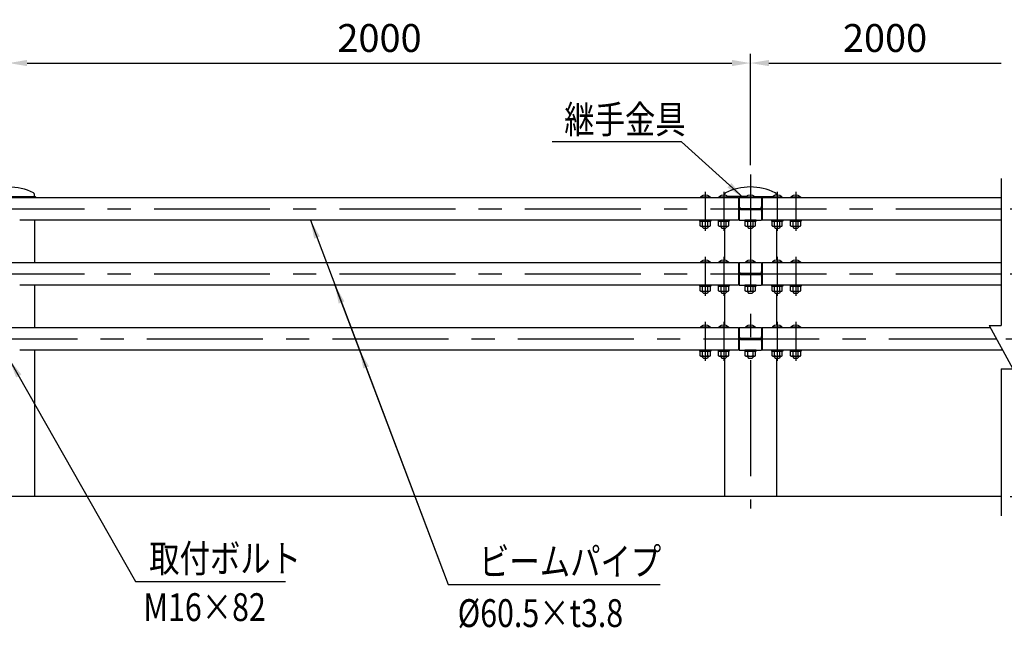
# Model space of a CAD drawing. Extents: x 178 to 9169, y 207 to 6610.
# Drawn here: x 2797 to 5451, y 4337 to 5976 of the extents above; entities that cross this region are included whole.
import ezdxf
from ezdxf.enums import TextEntityAlignment as Align

# ---------------------------------------------------------------- set-up
doc = ezdxf.new("R2010")
doc.units = 0
doc.header["$LTSCALE"] = 250
doc.header["$MEASUREMENT"] = 0
doc.header["$PDMODE"] = 33
doc.header["$PDSIZE"] = 5
doc.linetypes.add('CENTER', pattern=[2, 1.25, -0.25, 0.25, -0.25])
doc.layers.get('DEFPOINTS').update_dxf_attribs({"linetype": 'CONTINUOUS'})
for name, color, linetype in [('CENTER', 3, 'CENTER'), ('MOJI', 6, 'CONTINUOUS'), ('SJC', 1, 'CONTINUOUS'), ('SJC2', 7, 'CONTINUOUS'), ('SUNPOU', 4, 'CONTINUOUS')]:
    doc.layers.add(name, color=color, linetype=linetype)
doc.styles.add('EXT08', font='ROMANS', dxfattribs={"width": 0.8, "bigfont": 'EXTFONT'})
doc.styles.add('KANJI', font='ROMANS.SHX', dxfattribs={"bigfont": 'BIGFONT.SHX'})
doc.styles.get("Standard").update_dxf_attribs({"font": 'ISOCP'})
doc.dimstyles.new('S01-25AX', dxfattribs={"dimtxt": 62.5, "dimasz": 50, "dimexe": 25, "dimexo": 25, "dimgap": 0.1, "dimtad": 1, "dimdec": 1, "dimdsep": 46, "dimtxsty": 'KANJI', "dimcen": 0.1, "dimclrd": 256, "dimclre": 256, "dimclrt": 256, "dimaunit": 1, "dimadec": 0, "dimazin": 0, "dimtfac": 0.0032, "dimtdec": 1, "dimtmove": 2, "dimatfit": 3, "dimfxl": 1, "dimtolj": 1, "dimarcsym": 0})
doc.dimstyles.new('SJC', dxfattribs={"dimtxt": 0.18, "dimasz": 0.18, "dimexe": 0.18, "dimexo": 0.0625, "dimgap": 0.09, "dimtad": 0, "dimtih": 1, "dimtoh": 1, "dimdec": 4, "dimzin": 0, "dimdsep": 46, "dimtxsty": 'STANDARD', "dimcen": 0.09, "dimadec": 0, "dimazin": 0, "dimtfac": 1, "dimtdec": 4, "dimtofl": 0, "dimtmove": 0, "dimatfit": 3, "dimfxl": 1, "dimtolj": 1, "dimtzin": 0, "dimarcsym": 0})

# ---------------------------------------------------------------- blocks, each defined once
blk = doc.blocks.new('*D12')
at = {"layer": 'DEFPOINTS', "color": 0}
for p in [(4767.1, 5859.2), (2767.1, 5558.8), (4767.1, 5558.8)]:
    blk.add_point(p, dxfattribs=at)
at = {"layer": 'SUNPOU', "lineweight": -2}
for p, q in [((2767.1, 5583.8), (2767.1, 5884.2)), ((4767.1, 5583.8), (4767.1, 5884.2)), ((2817.1, 5859.2), (4717.1, 5859.2))]:
    blk.add_line(p, q, dxfattribs=at)
at = {"layer": 'SUNPOU'}
for points in [[(2817.1, 5867.6), (2817.1, 5850.9), (2767.1, 5859.2)], [(4717.1, 5867.6), (4717.1, 5850.9), (4767.1, 5859.2)]]:
    blk.add_solid(points, dxfattribs=at)
at = {"layer": 'SUNPOU', "insert": (3767.1, 5926.7), "char_height": 75, "attachment_point": 5, "style": 'EXT08'}
blk.add_mtext('\\A1;2000', dxfattribs=at)
blk = doc.blocks.new('*D22')
at = {"layer": 'DEFPOINTS', "color": 0}
for p in [(5442.7, 5859.2), (4767.1, 5558.8), (5442.7, 5548.5)]:
    blk.add_point(p, dxfattribs=at)
at = {"layer": 'SUNPOU', "lineweight": -2}
for p, q in [((4767.1, 5583.8), (4767.1, 5884.2)), ((4817.1, 5859.2), (5442.7, 5859.2))]:
    blk.add_line(p, q, dxfattribs=at)
at = {"layer": 'SUNPOU'}
blk.add_solid([(4817.1, 5867.6), (4817.1, 5850.9), (4767.1, 5859.2)], dxfattribs=at)
at = {"layer": 'SUNPOU', "insert": (5129.9, 5926.7), "char_height": 75, "attachment_point": 5, "style": 'EXT08'}
blk.add_mtext('\\A1;2000', dxfattribs=at)
blk = doc.blocks.new('_None')
blk = doc.blocks.new('*D25')
at = {"layer": 'DEFPOINTS', "color": 0}
for p in [(5442.7, 5466.5), (5614.9, 5466.5), (5442.7, 5291.5)]:
    blk.add_point(p, dxfattribs=at)
at = {"layer": 'SUNPOU', "lineweight": -2}
for p, q in [((5467.7, 5466.5), (5639.9, 5466.5)), ((5614.9, 5341.5), (5614.9, 5416.5)), ((5467.7, 5291.5), (5639.9, 5291.5))]:
    blk.add_line(p, q, dxfattribs=at)
at = {"layer": 'SUNPOU'}
for points in [[(5606.6, 5416.5), (5623.3, 5416.5), (5614.9, 5466.5)], [(5606.6, 5341.5), (5623.3, 5341.5), (5614.9, 5291.5)]]:
    blk.add_solid(points, dxfattribs=at)
at = {"layer": 'SUNPOU', "insert": (5539.9, 5379), "char_height": 75, "attachment_point": 5, "rotation": 90, "style": 'EXT08'}
blk.add_mtext('\\A1;175', dxfattribs=at)
blk = doc.blocks.new('*D26')
at = {"layer": 'DEFPOINTS', "color": 0}
for p in [(5442.7, 5291.5), (5782.5, 5291.5), (5442.7, 4691.5)]:
    blk.add_point(p, dxfattribs=at)
at = {"layer": 'SUNPOU', "lineweight": -2}
for p, q in [((5467.7, 5291.5), (5807.5, 5291.5)), ((5782.5, 4741.5), (5782.5, 5241.5)), ((5467.7, 4691.5), (5807.5, 4691.5))]:
    blk.add_line(p, q, dxfattribs=at)
at = {"layer": 'SUNPOU'}
for points in [[(5774.2, 5241.5), (5790.8, 5241.5), (5782.5, 5291.5)], [(5774.2, 4741.5), (5790.8, 4741.5), (5782.5, 4691.5)]]:
    blk.add_solid(points, dxfattribs=at)
at = {"layer": 'SUNPOU', "insert": (5715, 4991.5), "char_height": 75, "attachment_point": 5, "rotation": 90, "style": 'EXT08'}
blk.add_mtext('\\A1;600', dxfattribs=at)
blk = doc.blocks.new('*D27')
at = {"layer": 'DEFPOINTS', "color": 0}
for p in [(5442.7, 5291.5), (5430.5, 5116.5), (5614.9, 5116.5)]:
    blk.add_point(p, dxfattribs=at)
at = {"layer": 'SUNPOU', "lineweight": -2}
for p, q in [((5467.7, 5291.5), (5639.9, 5291.5)), ((5614.9, 5241.5), (5614.9, 5166.5)), ((5455.5, 5116.5), (5639.9, 5116.5))]:
    blk.add_line(p, q, dxfattribs=at)
at = {"layer": 'SUNPOU'}
for points in [[(5606.6, 5241.5), (5623.3, 5241.5), (5614.9, 5291.5)], [(5606.6, 5166.5), (5623.3, 5166.5), (5614.9, 5116.5)]]:
    blk.add_solid(points, dxfattribs=at)
at = {"layer": 'SUNPOU', "insert": (5539.9, 5204), "char_height": 75, "attachment_point": 5, "rotation": 90, "style": 'EXT08'}
blk.add_mtext('\\A1;175', dxfattribs=at)

msp = doc.modelspace()

# ---------------------------------------------------------------- linework, layer by layer
at = {"layer": 'CENTER'}
for p, q in [((4767.1252945, 5558.8139143), (4767.1252945, 4659.5435798)), ((4645.1252945, 5512.2843331), (4645.1252945, 5407.2069731)), ((4695.1252945, 5512.2843331), (4695.1252945, 5407.2069731)), ((4839.1252945, 5512.2843331), (4839.1252945, 5407.2069731)), ((4889.1252945, 5512.2843331), (4889.1252945, 5407.2069731)), ((659.2515368, 5466.4569731), (5442.7417242, 5466.4569731)), ((4726.0614677, 5466.4569731), (4808.1891212, 5466.4569731)), ((4645.1252945, 5337.2843297), (4645.1252945, 5232.2069698)), ((4695.1252945, 5337.2843297), (4695.1252945, 5232.2069698)), ((4839.1252945, 5337.2843297), (4839.1252945, 5232.2069698)), ((4889.1252945, 5337.2843297), (4889.1252945, 5232.2069698)), ((659.2515368, 5291.4569698), (5442.7417242, 5291.4569698)), ((4726.0614677, 5291.4569698), (4808.1891212, 5291.4569698)), ((4645.1252945, 5162.2843264), (4645.1252945, 5057.2069664)), ((4695.1252945, 5162.2843264), (4695.1252945, 5057.2069664)), ((4839.1252945, 5162.2843264), (4839.1252945, 5057.2069664)), ((4889.1252945, 5162.2843264), (4889.1252945, 5057.2069664)), ((640.2515368, 5116.4569664), (5430.5206235, 5116.4569664)), ((4726.0614677, 5116.4569664), (4808.1891212, 5116.4569664))]:
    msp.add_line(p, q, dxfattribs=at)
at = {"layer": 'SJC'}
for p, q in [((2767.1252683, 5499.7069731), (2838.3252683, 5499.7069731)), ((2775.5656755, 5496.7069731), (4735.1252945, 5496.7069731)), ((2836.8252683, 5500.7069731), (2836.8252683, 5505.2217989)), ((2840.3252683, 5497.7069731), (2840.3252683, 5496.7069731)), ((4632.1252945, 5498.7069731), (4632.3252945, 5496.7069731)), ((4632.1252945, 5498.7069731), (4658.1252945, 5498.7069731)), ((4632.3252945, 5496.7069731), (4657.9252945, 5496.7069731)), ((4639.6236278, 5498.7069731), (4639.6236278, 5496.7069731)), ((4650.6269611, 5498.7069731), (4650.6269611, 5496.7069731)), ((4658.1252945, 5498.7069731), (4657.9252945, 5496.7069731)), ((4682.1252945, 5498.7069731), (4682.3252945, 5496.7069731)), ((4682.1252945, 5498.7069731), (4708.1252945, 5498.7069731)), ((4682.3252945, 5496.7069731), (4707.9252945, 5496.7069731)), ((4689.6236278, 5498.7069731), (4689.6236278, 5496.7069731)), ((4697.4252945, 5503.1937982), (4697.4252945, 5505.2217989)), ((4700.6269611, 5498.7069731), (4700.6269611, 5496.7069731)), ((4755.4633907, 5499.7069731), (4706.7871983, 5499.7069731)), ((4708.1252945, 5498.7069731), (4707.9252945, 5496.7069731)), ((4735.1299572, 5496.7069731), (4735.1299572, 5436.2069731)), ((4737.1252945, 5496.7069731), (4797.1252945, 5496.7069731)), ((4737.1252945, 5496.7069731), (4737.1252945, 5472.911712)), ((4754.1252945, 5498.7069731), (4754.3252945, 5496.7069731)), ((4754.1252945, 5498.7069731), (4780.1252945, 5498.7069731)), ((4754.3252945, 5496.7069731), (4779.9252945, 5496.7069731)), ((4761.6236278, 5498.7069731), (4761.6236278, 5496.7069731)), ((4772.6269611, 5498.7069731), (4772.6269611, 5496.7069731)), ((4778.7871983, 5499.7069731), (4827.4633907, 5499.7069731)), ((4780.1252945, 5498.7069731), (4779.9252945, 5496.7069731)), ((4797.1252945, 5496.7069731), (4797.1252945, 5472.9350932)), ((4799.1252945, 5496.7069731), (5442.7417242, 5496.7069731)), ((4799.1252945, 5496.7069731), (4799.1252945, 5436.2069731)), ((4826.1252945, 5498.7069731), (4826.3252945, 5496.7069731)), ((4826.1252945, 5498.7069731), (4852.1252945, 5498.7069731)), ((4826.3252945, 5496.7069731), (4851.9252945, 5496.7069731)), ((4833.6236278, 5498.7069731), (4833.6236278, 5496.7069731)), ((4836.8252945, 5503.1937982), (4836.8252945, 5505.2217989)), ((4844.6269611, 5498.7069731), (4844.6269611, 5496.7069731)), ((4852.1252945, 5498.7069731), (4851.9252945, 5496.7069731)), ((4876.1252945, 5498.7069731), (4876.3252945, 5496.7069731)), ((4876.1252945, 5498.7069731), (4902.1252945, 5498.7069731)), ((4876.3252945, 5496.7069731), (4901.9252945, 5496.7069731)), ((4883.6236278, 5498.7069731), (4883.6236278, 5496.7069731)), ((4894.6269611, 5498.7069731), (4894.6269611, 5496.7069731)), ((4902.1252945, 5498.7069731), (4901.9252945, 5496.7069731)), ((4735.1299572, 5491.8569731), (4737.1252945, 5491.8569731)), ((4799.1252945, 5491.9569731), (4797.1252945, 5491.9569731)), ((4737.1252945, 5459.9569731), (4737.1252945, 5436.2069731)), ((4742.1252945, 5467.9569731), (4792.1252945, 5467.9569731)), ((4742.1252945, 5464.9569731), (4792.1252945, 5464.9569731)), ((4797.1252945, 5459.9569731), (4797.1252945, 5436.2069731)), ((4735.1252945, 5436.2069731), (2797.1252683, 5436.2069731)), ((2837.0254143, 5436.2069731), (2837.0254143, 5321.7069698)), ((4630.1252945, 5436.2069731), (4630.1252945, 5433.0069731)), ((4660.1252945, 5436.2069731), (4630.1252945, 5436.2069731)), ((4660.1252945, 5433.0069731), (4630.1252945, 5433.0069731)), ((4631.268888, 5433.0069731), (4658.9817009, 5433.0069731)), ((4631.268888, 5421.0787699), (4631.268888, 5433.0069731)), ((4633.1252945, 5420.0069731), (4631.268888, 5421.0787699)), ((4633.1252945, 5420.0069731), (4657.1252945, 5420.0069731)), ((4637.1252945, 5420.0069731), (4637.1252945, 5417.7069731)), ((4637.1252945, 5417.7069731), (4640.1252945, 5414.7069731)), ((4638.1970912, 5421.0787699), (4638.1970912, 5433.0069731)), ((4653.1252945, 5417.7069731), (4650.1252945, 5414.7069731)), ((4652.0534977, 5421.0787699), (4652.0534977, 5433.0069731)), ((4652.0534977, 5421.0787699), (4652.0534977, 5431.9351764)), ((4653.1252945, 5420.0069731), (4653.1252945, 5417.7069731)), ((4657.1252945, 5420.0069731), (4658.9817009, 5421.0787699)), ((4658.9817009, 5421.0787699), (4658.9817009, 5433.0069731)), ((4658.9817009, 5421.0787699), (4658.9817009, 5431.9351764)), ((4660.1252945, 5436.2069731), (4660.1252945, 5433.0069731)), ((4680.1252945, 5436.2069731), (4680.1252945, 5433.0069731)), ((4710.1252945, 5436.2069731), (4680.1252945, 5436.2069731)), ((4710.1252945, 5433.0069731), (4680.1252945, 5433.0069731)), ((4681.268888, 5433.0069731), (4708.9817009, 5433.0069731)), ((4681.268888, 5421.0787699), (4681.268888, 5433.0069731)), ((4683.1252945, 5420.0069731), (4681.268888, 5421.0787699)), ((4683.1252945, 5420.0069731), (4707.1252945, 5420.0069731)), ((4687.1252945, 5420.0069731), (4687.1252945, 5417.7069731)), ((4687.1252945, 5417.7069731), (4690.1252945, 5414.7069731)), ((4688.1970912, 5421.0787699), (4688.1970912, 5433.0069731)), ((4703.1252945, 5417.7069731), (4700.1252945, 5414.7069731)), ((4702.0534977, 5421.0787699), (4702.0534977, 5433.0069731)), ((4702.0534977, 5421.0787699), (4702.0534977, 5431.9351764)), ((4703.1252945, 5420.0069731), (4703.1252945, 5417.7069731)), ((4707.1252945, 5420.0069731), (4708.9817009, 5421.0787699)), ((4708.9817009, 5421.0787699), (4708.9817009, 5433.0069731)), ((4708.9817009, 5421.0787699), (4708.9817009, 5431.9351764)), ((4710.1252945, 5436.2069731), (4710.1252945, 5433.0069731)), ((4735.1299572, 5441.0569731), (4737.1252945, 5441.0569731)), ((4737.1252945, 5436.2069731), (4797.1252945, 5436.2069731)), ((4752.1252945, 5436.2069731), (4752.1252945, 5433.0069731)), ((4782.1252945, 5436.2069731), (4752.1252945, 5436.2069731)), ((4782.1252945, 5433.0069731), (4752.1252945, 5433.0069731)), ((4753.268888, 5433.0069731), (4780.9817009, 5433.0069731)), ((4753.268888, 5421.0787699), (4753.268888, 5433.0069731)), ((4755.1252945, 5420.0069731), (4753.268888, 5421.0787699)), ((4755.1252945, 5420.0069731), (4779.1252945, 5420.0069731)), ((4759.1252945, 5420.0069731), (4759.1252945, 5417.7069731)), ((4759.1252945, 5417.7069731), (4762.1252945, 5414.7069731)), ((4760.1970912, 5421.0787699), (4760.1970912, 5433.0069731)), ((4775.1252945, 5417.7069731), (4772.1252945, 5414.7069731)), ((4774.0534977, 5421.0787699), (4774.0534977, 5433.0069731)), ((4774.0534977, 5421.0787699), (4774.0534977, 5431.9351764)), ((4775.1252945, 5420.0069731), (4775.1252945, 5417.7069731)), ((4779.1252945, 5420.0069731), (4780.9817009, 5421.0787699)), ((4780.9817009, 5421.0787699), (4780.9817009, 5433.0069731)), ((4780.9817009, 5421.0787699), (4780.9817009, 5431.9351764)), ((4782.1252945, 5436.2069731), (4782.1252945, 5433.0069731)), ((4799.1252945, 5440.9569731), (4797.1252945, 5440.9569731)), ((5442.7417242, 5436.2069731), (4799.1252945, 5436.2069731)), ((4824.1252945, 5436.2069731), (4824.1252945, 5433.0069731)), ((4854.1252945, 5436.2069731), (4824.1252945, 5436.2069731)), ((4854.1252945, 5433.0069731), (4824.1252945, 5433.0069731)), ((4825.268888, 5433.0069731), (4852.9817009, 5433.0069731)), ((4825.268888, 5421.0787699), (4825.268888, 5433.0069731)), ((4827.1252945, 5420.0069731), (4825.268888, 5421.0787699)), ((4827.1252945, 5420.0069731), (4851.1252945, 5420.0069731)), ((4831.1252945, 5420.0069731), (4831.1252945, 5417.7069731)), ((4831.1252945, 5417.7069731), (4834.1252945, 5414.7069731)), ((4832.1970912, 5421.0787699), (4832.1970912, 5433.0069731)), ((4847.1252945, 5417.7069731), (4844.1252945, 5414.7069731)), ((4846.0534977, 5421.0787699), (4846.0534977, 5433.0069731)), ((4846.0534977, 5421.0787699), (4846.0534977, 5431.9351764)), ((4847.1252945, 5420.0069731), (4847.1252945, 5417.7069731)), ((4851.1252945, 5420.0069731), (4852.9817009, 5421.0787699)), ((4852.9817009, 5421.0787699), (4852.9817009, 5433.0069731)), ((4852.9817009, 5421.0787699), (4852.9817009, 5431.9351764)), ((4854.1252945, 5436.2069731), (4854.1252945, 5433.0069731)), ((4874.1252945, 5436.2069731), (4874.1252945, 5433.0069731)), ((4904.1252945, 5436.2069731), (4874.1252945, 5436.2069731)), ((4904.1252945, 5433.0069731), (4874.1252945, 5433.0069731)), ((4875.268888, 5433.0069731), (4902.9817009, 5433.0069731)), ((4875.268888, 5421.0787699), (4875.268888, 5433.0069731)), ((4877.1252945, 5420.0069731), (4875.268888, 5421.0787699)), ((4877.1252945, 5420.0069731), (4901.1252945, 5420.0069731)), ((4881.1252945, 5420.0069731), (4881.1252945, 5417.7069731)), ((4881.1252945, 5417.7069731), (4884.1252945, 5414.7069731)), ((4882.1970912, 5421.0787699), (4882.1970912, 5433.0069731)), ((4897.1252945, 5417.7069731), (4894.1252945, 5414.7069731)), ((4896.0534977, 5421.0787699), (4896.0534977, 5433.0069731)), ((4896.0534977, 5421.0787699), (4896.0534977, 5431.9351764)), ((4897.1252945, 5420.0069731), (4897.1252945, 5417.7069731)), ((4901.1252945, 5420.0069731), (4902.9817009, 5421.0787699)), ((4902.9817009, 5421.0787699), (4902.9817009, 5433.0069731)), ((4902.9817009, 5421.0787699), (4902.9817009, 5431.9351764)), ((4904.1252945, 5436.2069731), (4904.1252945, 5433.0069731)), ((4640.1252945, 5414.7069731), (4650.1252945, 5414.7069731)), ((4690.1252945, 5414.7069731), (4700.1252945, 5414.7069731)), ((4697.2254405, 5414.7069731), (4697.2254405, 5328.2152458)), ((4762.1252945, 5414.7069731), (4772.1252945, 5414.7069731)), ((4834.1252945, 5414.7069731), (4844.1252945, 5414.7069731)), ((4837.0254405, 5414.7069731), (4837.0254405, 5328.2152757)), ((4884.1252945, 5414.7069731), (4894.1252945, 5414.7069731)), ((2775.5656755, 5321.7069698), (4735.1252945, 5321.7069698)), ((4632.1252945, 5323.7069698), (4632.3252945, 5321.7069698)), ((4632.1252945, 5323.7069698), (4658.1252945, 5323.7069698)), ((4632.3252945, 5321.7069698), (4657.9252945, 5321.7069698)), ((4639.6236278, 5323.7069698), (4639.6236278, 5321.7069698)), ((4650.6269611, 5323.7069698), (4650.6269611, 5321.7069698)), ((4658.1252945, 5323.7069698), (4657.9252945, 5321.7069698)), ((4682.1252945, 5323.7069698), (4682.3252945, 5321.7069698)), ((4682.1252945, 5323.7069698), (4708.1252945, 5323.7069698)), ((4682.3252945, 5321.7069698), (4707.9252945, 5321.7069698)), ((4689.6236278, 5323.7069698), (4689.6236278, 5321.7069698)), ((4700.6269611, 5323.7069698), (4700.6269611, 5321.7069698)), ((4708.1252945, 5323.7069698), (4707.9252945, 5321.7069698)), ((4735.1299572, 5321.7069698), (4735.1299572, 5261.2069698)), ((4735.1299572, 5316.8569698), (4737.1252945, 5316.8569698)), ((4737.1252945, 5321.7069698), (4797.1252945, 5321.7069698)), ((4737.1252945, 5321.7069698), (4737.1252945, 5297.9569698)), ((4754.1252945, 5323.7069698), (4754.3252945, 5321.7069698)), ((4754.1252945, 5323.7069698), (4780.1252945, 5323.7069698)), ((4754.3252945, 5321.7069698), (4779.9252945, 5321.7069698)), ((4761.6236278, 5323.7069698), (4761.6236278, 5321.7069698)), ((4772.6269611, 5323.7069698), (4772.6269611, 5321.7069698)), ((4780.1252945, 5323.7069698), (4779.9252945, 5321.7069698)), ((4797.1252945, 5321.7069698), (4797.1252945, 5297.9569698)), ((4799.1252945, 5316.9569698), (4797.1252945, 5316.9569698)), ((4799.1252945, 5321.7069698), (5442.7417242, 5321.7069698)), ((4799.1252945, 5321.7069698), (4799.1252945, 5261.2069698)), ((4826.1252945, 5323.7069698), (4826.3252945, 5321.7069698)), ((4826.1252945, 5323.7069698), (4852.1252945, 5323.7069698)), ((4826.3252945, 5321.7069698), (4851.9252945, 5321.7069698)), ((4833.6236278, 5323.7069698), (4833.6236278, 5321.7069698)), ((4844.6269611, 5323.7069698), (4844.6269611, 5321.7069698)), ((4852.1252945, 5323.7069698), (4851.9252945, 5321.7069698)), ((4876.1252945, 5323.7069698), (4876.3252945, 5321.7069698)), ((4876.1252945, 5323.7069698), (4902.1252945, 5323.7069698)), ((4876.3252945, 5321.7069698), (4901.9252945, 5321.7069698)), ((4883.6236278, 5323.7069698), (4883.6236278, 5321.7069698)), ((4894.6269611, 5323.7069698), (4894.6269611, 5321.7069698)), ((4902.1252945, 5323.7069698), (4901.9252945, 5321.7069698)), ((4737.1252945, 5284.9569698), (4737.1252945, 5261.2069698)), ((4742.1252945, 5292.9569698), (4792.1252945, 5292.9569698)), ((4742.1252945, 5289.9569698), (4792.1252945, 5289.9569698)), ((4797.1252945, 5284.9569698), (4797.1252945, 5261.2069698)), ((4735.1252945, 5261.2069698), (2797.1252683, 5261.2069698)), ((2837.0254143, 5261.2069698), (2837.0254143, 5146.7069664)), ((4630.1252945, 5261.2069698), (4630.1252945, 5258.0069698)), ((4660.1252945, 5261.2069698), (4630.1252945, 5261.2069698)), ((4660.1252945, 5258.0069698), (4630.1252945, 5258.0069698)), ((4631.268888, 5258.0069698), (4658.9817009, 5258.0069698)), ((4631.268888, 5246.0787666), (4631.268888, 5258.0069698)), ((4638.1970912, 5246.0787666), (4638.1970912, 5258.0069698)), ((4652.0534977, 5246.0787666), (4652.0534977, 5258.0069698)), ((4652.0534977, 5246.0787666), (4652.0534977, 5256.935173)), ((4658.9817009, 5246.0787666), (4658.9817009, 5258.0069698)), ((4658.9817009, 5246.0787666), (4658.9817009, 5256.935173)), ((4660.1252945, 5261.2069698), (4660.1252945, 5258.0069698)), ((4680.1252945, 5261.2069698), (4680.1252945, 5258.0069698)), ((4710.1252945, 5261.2069698), (4680.1252945, 5261.2069698)), ((4710.1252945, 5258.0069698), (4680.1252945, 5258.0069698)), ((4681.268888, 5258.0069698), (4708.9817009, 5258.0069698)), ((4681.268888, 5246.0787666), (4681.268888, 5258.0069698)), ((4688.1970912, 5246.0787666), (4688.1970912, 5258.0069698)), ((4702.0534977, 5246.0787666), (4702.0534977, 5258.0069698)), ((4702.0534977, 5246.0787666), (4702.0534977, 5256.935173)), ((4708.9817009, 5246.0787666), (4708.9817009, 5258.0069698)), ((4708.9817009, 5246.0787666), (4708.9817009, 5256.935173)), ((4710.1252945, 5261.2069698), (4710.1252945, 5258.0069698)), ((4735.1299572, 5266.0569698), (4737.1252945, 5266.0569698)), ((4737.1252945, 5261.2069698), (4797.1252945, 5261.2069698)), ((4752.1252945, 5261.2069698), (4752.1252945, 5258.0069698)), ((4782.1252945, 5261.2069698), (4752.1252945, 5261.2069698)), ((4782.1252945, 5258.0069698), (4752.1252945, 5258.0069698)), ((4753.268888, 5258.0069698), (4780.9817009, 5258.0069698)), ((4753.268888, 5246.0787666), (4753.268888, 5258.0069698)), ((4760.1970912, 5246.0787666), (4760.1970912, 5258.0069698)), ((4774.0534977, 5246.0787666), (4774.0534977, 5258.0069698)), ((4774.0534977, 5246.0787666), (4774.0534977, 5256.935173)), ((4780.9817009, 5246.0787666), (4780.9817009, 5258.0069698)), ((4780.9817009, 5246.0787666), (4780.9817009, 5256.935173)), ((4782.1252945, 5261.2069698), (4782.1252945, 5258.0069698)), ((4799.1252945, 5265.9569698), (4797.1252945, 5265.9569698)), ((5442.7417242, 5261.2069698), (4799.1252945, 5261.2069698)), ((4824.1252945, 5261.2069698), (4824.1252945, 5258.0069698)), ((4854.1252945, 5261.2069698), (4824.1252945, 5261.2069698)), ((4854.1252945, 5258.0069698), (4824.1252945, 5258.0069698)), ((4825.268888, 5258.0069698), (4852.9817009, 5258.0069698)), ((4825.268888, 5246.0787666), (4825.268888, 5258.0069698)), ((4832.1970912, 5246.0787666), (4832.1970912, 5258.0069698)), ((4846.0534977, 5246.0787666), (4846.0534977, 5258.0069698)), ((4846.0534977, 5246.0787666), (4846.0534977, 5256.935173)), ((4852.9817009, 5246.0787666), (4852.9817009, 5258.0069698)), ((4852.9817009, 5246.0787666), (4852.9817009, 5256.935173)), ((4854.1252945, 5261.2069698), (4854.1252945, 5258.0069698)), ((4874.1252945, 5261.2069698), (4874.1252945, 5258.0069698)), ((4904.1252945, 5261.2069698), (4874.1252945, 5261.2069698)), ((4904.1252945, 5258.0069698), (4874.1252945, 5258.0069698)), ((4875.268888, 5258.0069698), (4902.9817009, 5258.0069698)), ((4875.268888, 5246.0787666), (4875.268888, 5258.0069698)), ((4882.1970912, 5246.0787666), (4882.1970912, 5258.0069698)), ((4896.0534977, 5246.0787666), (4896.0534977, 5258.0069698)), ((4896.0534977, 5246.0787666), (4896.0534977, 5256.935173)), ((4902.9817009, 5246.0787666), (4902.9817009, 5258.0069698)), ((4902.9817009, 5246.0787666), (4902.9817009, 5256.935173)), ((4904.1252945, 5261.2069698), (4904.1252945, 5258.0069698)), ((4633.1252945, 5245.0069698), (4631.268888, 5246.0787666)), ((4633.1252945, 5245.0069698), (4657.1252945, 5245.0069698)), ((4637.1252945, 5245.0069698), (4637.1252945, 5242.7069698)), ((4637.1252945, 5242.7069698), (4640.1252945, 5239.7069698)), ((4640.1252945, 5239.7069698), (4650.1252945, 5239.7069698)), ((4653.1252945, 5242.7069698), (4650.1252945, 5239.7069698)), ((4653.1252945, 5245.0069698), (4653.1252945, 5242.7069698)), ((4657.1252945, 5245.0069698), (4658.9817009, 5246.0787666)), ((4683.1252945, 5245.0069698), (4681.268888, 5246.0787666)), ((4683.1252945, 5245.0069698), (4707.1252945, 5245.0069698)), ((4687.1252945, 5245.0069698), (4687.1252945, 5242.7069698)), ((4687.1252945, 5242.7069698), (4690.1252945, 5239.7069698)), ((4690.1252945, 5239.7069698), (4700.1252945, 5239.7069698)), ((4697.2254405, 5239.7069698), (4697.2254405, 5153.2152425)), ((4703.1252945, 5242.7069698), (4700.1252945, 5239.7069698)), ((4703.1252945, 5245.0069698), (4703.1252945, 5242.7069698)), ((4707.1252945, 5245.0069698), (4708.9817009, 5246.0787666)), ((4755.1252945, 5245.0069698), (4753.268888, 5246.0787666)), ((4755.1252945, 5245.0069698), (4779.1252945, 5245.0069698)), ((4759.1252945, 5245.0069698), (4759.1252945, 5242.7069698)), ((4759.1252945, 5242.7069698), (4762.1252945, 5239.7069698)), ((4762.1252945, 5239.7069698), (4772.1252945, 5239.7069698)), ((4775.1252945, 5242.7069698), (4772.1252945, 5239.7069698)), ((4775.1252945, 5245.0069698), (4775.1252945, 5242.7069698)), ((4779.1252945, 5245.0069698), (4780.9817009, 5246.0787666)), ((4827.1252945, 5245.0069698), (4825.268888, 5246.0787666)), ((4827.1252945, 5245.0069698), (4851.1252945, 5245.0069698)), ((4831.1252945, 5245.0069698), (4831.1252945, 5242.7069698)), ((4831.1252945, 5242.7069698), (4834.1252945, 5239.7069698)), ((4834.1252945, 5239.7069698), (4844.1252945, 5239.7069698)), ((4837.0254405, 5239.7069698), (4837.0254405, 5153.2152724)), ((4847.1252945, 5242.7069698), (4844.1252945, 5239.7069698)), ((4847.1252945, 5245.0069698), (4847.1252945, 5242.7069698)), ((4851.1252945, 5245.0069698), (4852.9817009, 5246.0787666)), ((4877.1252945, 5245.0069698), (4875.268888, 5246.0787666)), ((4877.1252945, 5245.0069698), (4901.1252945, 5245.0069698)), ((4881.1252945, 5245.0069698), (4881.1252945, 5242.7069698)), ((4881.1252945, 5242.7069698), (4884.1252945, 5239.7069698)), ((4884.1252945, 5239.7069698), (4894.1252945, 5239.7069698)), ((4897.1252945, 5242.7069698), (4894.1252945, 5239.7069698)), ((4897.1252945, 5245.0069698), (4897.1252945, 5242.7069698)), ((4901.1252945, 5245.0069698), (4902.9817009, 5246.0787666)), ((2775.5656755, 5146.7069664), (4735.1252945, 5146.7069664)), ((4632.1252945, 5148.7069664), (4632.3252945, 5146.7069664)), ((4632.1252945, 5148.7069664), (4658.1252945, 5148.7069664)), ((4632.3252945, 5146.7069664), (4657.9252945, 5146.7069664)), ((4639.6236278, 5148.7069664), (4639.6236278, 5146.7069664)), ((4650.6269611, 5148.7069664), (4650.6269611, 5146.7069664)), ((4658.1252945, 5148.7069664), (4657.9252945, 5146.7069664)), ((4682.1252945, 5148.7069664), (4682.3252945, 5146.7069664)), ((4682.1252945, 5148.7069664), (4708.1252945, 5148.7069664)), ((4682.3252945, 5146.7069664), (4707.9252945, 5146.7069664)), ((4689.6236278, 5148.7069664), (4689.6236278, 5146.7069664)), ((4700.6269611, 5148.7069664), (4700.6269611, 5146.7069664)), ((4708.1252945, 5148.7069664), (4707.9252945, 5146.7069664)), ((4735.1299572, 5146.7069664), (4735.1299572, 5086.2069664)), ((4735.1299572, 5141.8569664), (4737.1252945, 5141.8569664)), ((4737.1252945, 5146.7069664), (4797.1252945, 5146.7069664)), ((4737.1252945, 5146.7069664), (4737.1252945, 5122.9569664)), ((4754.1252945, 5148.7069664), (4754.3252945, 5146.7069664)), ((4754.1252945, 5148.7069664), (4780.1252945, 5148.7069664)), ((4754.3252945, 5146.7069664), (4779.9252945, 5146.7069664)), ((4761.6236278, 5148.7069664), (4761.6236278, 5146.7069664)), ((4772.6269611, 5148.7069664), (4772.6269611, 5146.7069664)), ((4780.1252945, 5148.7069664), (4779.9252945, 5146.7069664)), ((4797.1252945, 5146.7069664), (4797.1252945, 5122.9569664)), ((4799.1252945, 5141.9569664), (4797.1252945, 5141.9569664)), ((4799.1252945, 5146.7069664), (5413.9982428, 5146.7069664)), ((4799.1252945, 5146.7069664), (4799.1252945, 5086.2069664)), ((4826.1252945, 5148.7069664), (4826.3252945, 5146.7069664)), ((4826.1252945, 5148.7069664), (4852.1252945, 5148.7069664)), ((4826.3252945, 5146.7069664), (4851.9252945, 5146.7069664)), ((4833.6236278, 5148.7069664), (4833.6236278, 5146.7069664)), ((4844.6269611, 5148.7069664), (4844.6269611, 5146.7069664)), ((4852.1252945, 5148.7069664), (4851.9252945, 5146.7069664)), ((4876.1252945, 5148.7069664), (4876.3252945, 5146.7069664)), ((4876.1252945, 5148.7069664), (4902.1252945, 5148.7069664)), ((4876.3252945, 5146.7069664), (4901.9252945, 5146.7069664)), ((4883.6236278, 5148.7069664), (4883.6236278, 5146.7069664)), ((4894.6269611, 5148.7069664), (4894.6269611, 5146.7069664)), ((4902.1252945, 5148.7069664), (4901.9252945, 5146.7069664)), ((4737.1252945, 5109.9569664), (4737.1252945, 5086.2069664)), ((4742.1252945, 5117.9569664), (4792.1252945, 5117.9569664)), ((4742.1252945, 5114.9569664), (4792.1252945, 5114.9569664)), ((4797.1252945, 5109.9569664), (4797.1252945, 5086.2069664)), ((4735.1252945, 5086.2069664), (2797.1252683, 5086.2069664)), ((2837.0254143, 5086.2069664), (2837.0254143, 4691.4569564)), ((4630.1252945, 5086.2069664), (4630.1252945, 5083.0069664)), ((4660.1252945, 5086.2069664), (4630.1252945, 5086.2069664)), ((4660.1252945, 5083.0069664), (4630.1252945, 5083.0069664)), ((4631.268888, 5083.0069664), (4658.9817009, 5083.0069664)), ((4631.268888, 5071.0787632), (4631.268888, 5083.0069664)), ((4633.1252945, 5070.0069664), (4631.268888, 5071.0787632)), ((4633.1252945, 5070.0069664), (4657.1252945, 5070.0069664)), ((4637.1252945, 5070.0069664), (4637.1252945, 5067.7069664)), ((4638.1970912, 5071.0787632), (4638.1970912, 5083.0069664)), ((4652.0534977, 5071.0787632), (4652.0534977, 5083.0069664)), ((4652.0534977, 5071.0787632), (4652.0534977, 5081.9351697)), ((4653.1252945, 5070.0069664), (4653.1252945, 5067.7069664)), ((4657.1252945, 5070.0069664), (4658.9817009, 5071.0787632)), ((4658.9817009, 5071.0787632), (4658.9817009, 5083.0069664)), ((4658.9817009, 5071.0787632), (4658.9817009, 5081.9351697)), ((4660.1252945, 5086.2069664), (4660.1252945, 5083.0069664)), ((4680.1252945, 5086.2069664), (4680.1252945, 5083.0069664)), ((4710.1252945, 5086.2069664), (4680.1252945, 5086.2069664)), ((4710.1252945, 5083.0069664), (4680.1252945, 5083.0069664)), ((4681.268888, 5083.0069664), (4708.9817009, 5083.0069664)), ((4681.268888, 5071.0787632), (4681.268888, 5083.0069664)), ((4683.1252945, 5070.0069664), (4681.268888, 5071.0787632)), ((4683.1252945, 5070.0069664), (4707.1252945, 5070.0069664)), ((4687.1252945, 5070.0069664), (4687.1252945, 5067.7069664)), ((4688.1970912, 5071.0787632), (4688.1970912, 5083.0069664)), ((4702.0534977, 5071.0787632), (4702.0534977, 5083.0069664)), ((4702.0534977, 5071.0787632), (4702.0534977, 5081.9351697)), ((4703.1252945, 5070.0069664), (4703.1252945, 5067.7069664)), ((4707.1252945, 5070.0069664), (4708.9817009, 5071.0787632)), ((4708.9817009, 5071.0787632), (4708.9817009, 5083.0069664)), ((4708.9817009, 5071.0787632), (4708.9817009, 5081.9351697)), ((4710.1252945, 5086.2069664), (4710.1252945, 5083.0069664)), ((4735.1299572, 5091.0569664), (4737.1252945, 5091.0569664)), ((4737.1252945, 5086.2069664), (4797.1252945, 5086.2069664)), ((4752.1252945, 5086.2069664), (4752.1252945, 5083.0069664)), ((4782.1252945, 5086.2069664), (4752.1252945, 5086.2069664)), ((4782.1252945, 5083.0069664), (4752.1252945, 5083.0069664)), ((4753.268888, 5083.0069664), (4780.9817009, 5083.0069664)), ((4753.268888, 5071.0787632), (4753.268888, 5083.0069664)), ((4755.1252945, 5070.0069664), (4753.268888, 5071.0787632)), ((4755.1252945, 5070.0069664), (4779.1252945, 5070.0069664)), ((4759.1252945, 5070.0069664), (4759.1252945, 5067.7069664)), ((4760.1970912, 5071.0787632), (4760.1970912, 5083.0069664)), ((4774.0534977, 5071.0787632), (4774.0534977, 5083.0069664)), ((4774.0534977, 5071.0787632), (4774.0534977, 5081.9351697)), ((4775.1252945, 5070.0069664), (4775.1252945, 5067.7069664)), ((4779.1252945, 5070.0069664), (4780.9817009, 5071.0787632)), ((4780.9817009, 5071.0787632), (4780.9817009, 5083.0069664)), ((4780.9817009, 5071.0787632), (4780.9817009, 5081.9351697)), ((4782.1252945, 5086.2069664), (4782.1252945, 5083.0069664)), ((4799.1252945, 5090.9569664), (4797.1252945, 5090.9569664)), ((5447.0430042, 5086.2069664), (4799.1252945, 5086.2069664)), ((4824.1252945, 5086.2069664), (4824.1252945, 5083.0069664)), ((4854.1252945, 5086.2069664), (4824.1252945, 5086.2069664)), ((4854.1252945, 5083.0069664), (4824.1252945, 5083.0069664)), ((4825.268888, 5083.0069664), (4852.9817009, 5083.0069664)), ((4825.268888, 5071.0787632), (4825.268888, 5083.0069664)), ((4827.1252945, 5070.0069664), (4825.268888, 5071.0787632)), ((4827.1252945, 5070.0069664), (4851.1252945, 5070.0069664)), ((4831.1252945, 5070.0069664), (4831.1252945, 5067.7069664)), ((4832.1970912, 5071.0787632), (4832.1970912, 5083.0069664)), ((4846.0534977, 5071.0787632), (4846.0534977, 5083.0069664)), ((4846.0534977, 5071.0787632), (4846.0534977, 5081.9351697)), ((4847.1252945, 5070.0069664), (4847.1252945, 5067.7069664)), ((4851.1252945, 5070.0069664), (4852.9817009, 5071.0787632)), ((4852.9817009, 5071.0787632), (4852.9817009, 5083.0069664)), ((4852.9817009, 5071.0787632), (4852.9817009, 5081.9351697)), ((4854.1252945, 5086.2069664), (4854.1252945, 5083.0069664)), ((4874.1252945, 5086.2069664), (4874.1252945, 5083.0069664)), ((4904.1252945, 5086.2069664), (4874.1252945, 5086.2069664)), ((4904.1252945, 5083.0069664), (4874.1252945, 5083.0069664)), ((4875.268888, 5083.0069664), (4902.9817009, 5083.0069664)), ((4875.268888, 5071.0787632), (4875.268888, 5083.0069664)), ((4877.1252945, 5070.0069664), (4875.268888, 5071.0787632)), ((4877.1252945, 5070.0069664), (4901.1252945, 5070.0069664)), ((4881.1252945, 5070.0069664), (4881.1252945, 5067.7069664)), ((4882.1970912, 5071.0787632), (4882.1970912, 5083.0069664)), ((4896.0534977, 5071.0787632), (4896.0534977, 5083.0069664)), ((4896.0534977, 5071.0787632), (4896.0534977, 5081.9351697)), ((4897.1252945, 5070.0069664), (4897.1252945, 5067.7069664)), ((4901.1252945, 5070.0069664), (4902.9817009, 5071.0787632)), ((4902.9817009, 5071.0787632), (4902.9817009, 5083.0069664)), ((4902.9817009, 5071.0787632), (4902.9817009, 5081.9351697)), ((4904.1252945, 5086.2069664), (4904.1252945, 5083.0069664)), ((4637.1252945, 5067.7069664), (4640.1252945, 5064.7069664)), ((4640.1252945, 5064.7069664), (4650.1252945, 5064.7069664)), ((4653.1252945, 5067.7069664), (4650.1252945, 5064.7069664)), ((4687.1252945, 5067.7069664), (4690.1252945, 5064.7069664)), ((4690.1252945, 5064.7069664), (4700.1252945, 5064.7069664)), ((4697.2254405, 5064.7069664), (4697.2254405, 4691.4569564)), ((4703.1252945, 5067.7069664), (4700.1252945, 5064.7069664)), ((4759.1252945, 5067.7069664), (4762.1252945, 5064.7069664)), ((4762.1252945, 5064.7069664), (4772.1252945, 5064.7069664)), ((4775.1252945, 5067.7069664), (4772.1252945, 5064.7069664)), ((4831.1252945, 5067.7069664), (4834.1252945, 5064.7069664)), ((4834.1252945, 5064.7069664), (4844.1252945, 5064.7069664)), ((4837.0254405, 5064.7069664), (4837.0254405, 4691.4569564)), ((4847.1252945, 5067.7069664), (4844.1252945, 5064.7069664)), ((4881.1252945, 5067.7069664), (4884.1252945, 5064.7069664)), ((4884.1252945, 5064.7069664), (4894.1252945, 5064.7069664)), ((4897.1252945, 5067.7069664), (4894.1252945, 5064.7069664)), ((5442.7417242, 4691.4569564), (490.922834, 4691.4569564))]:
    msp.add_line(p, q, dxfattribs=at)
for centre, radius, start, end in [((2767.1252683, 5375.4569731), 150, 63.4994184554, 116.5005815447), ((4767.1252945, 5375.4569731), 150, 63.4994184554, 116.5005815447), ((2831.8252683, 5505.2217989), 5, 359.9999999996, 63.4994184554), ((2837.8252683, 5500.7069731), 1, 179.9999999994, 270), ((2838.3252683, 5497.7069731), 2, 0, 90), ((4645.1252945, 5482.7069731), 20.6155281, 50.9061411137, 129.0938588863), ((4695.1252945, 5482.7069731), 20.6155281, 50.9061411137, 129.0938588863), ((4702.4252945, 5505.2217989), 5, 116.5005815447, 179.9999999996), ((4767.1252945, 5482.7069731), 20.6155281, 50.9061411137, 129.0938588863), ((4839.1252945, 5482.7069731), 20.6155281, 50.9061411137, 129.0938588863), ((4831.8252945, 5505.2217989), 5, 359.9999999996, 63.4994184554), ((4889.1252945, 5482.7069731), 20.6155281, 50.9061411137, 129.0938588863), ((4742.1252945, 5472.9569731), 5, 180, 270), ((4792.1252945, 5472.9569731), 5, 270, 0), ((4742.1252945, 5459.9569731), 5, 90, 180), ((4792.1252945, 5459.9569731), 5, 0, 90), ((4634.7329896, 5426.1409477), 6.1339746, 235.615752532, 270), ((4634.7329896, 5426.1409477), 6.1339746, 270, 304.384247468), ((4645.1252945, 5442.9351764), 22.9282032, 252.412046226, 270), ((4645.1252945, 5442.9351764), 22.9282032, 270, 287.587953774), ((4655.5175993, 5426.1409477), 6.1339746, 235.615752532, 270), ((4655.5175993, 5426.1409477), 6.1339746, 270, 304.384247468), ((4684.7329896, 5426.1409477), 6.1339746, 235.615752532, 270), ((4684.7329896, 5426.1409477), 6.1339746, 270, 304.384247468), ((4695.1252945, 5442.9351764), 22.9282032, 252.412046226, 270), ((4695.1252945, 5442.9351764), 22.9282032, 270, 287.587953774), ((4705.5175993, 5426.1409477), 6.1339746, 235.615752532, 270), ((4705.5175993, 5426.1409477), 6.1339746, 270, 304.384247468), ((4756.7329896, 5426.1409477), 6.1339746, 235.615752532, 270), ((4756.7329896, 5426.1409477), 6.1339746, 270, 304.384247468), ((4767.1252945, 5442.9351764), 22.9282032, 252.412046226, 270), ((4767.1252945, 5442.9351764), 22.9282032, 270, 287.587953774), ((4777.5175993, 5426.1409477), 6.1339746, 235.615752532, 270), ((4777.5175993, 5426.1409477), 6.1339746, 270, 304.384247468), ((4828.7329896, 5426.1409477), 6.1339746, 235.615752532, 270), ((4828.7329896, 5426.1409477), 6.1339746, 270, 304.384247468), ((4839.1252945, 5442.9351764), 22.9282032, 252.412046226, 270), ((4839.1252945, 5442.9351764), 22.9282032, 270, 287.587953774), ((4849.5175993, 5426.1409477), 6.1339746, 235.615752532, 270), ((4849.5175993, 5426.1409477), 6.1339746, 270, 304.384247468), ((4878.7329896, 5426.1409477), 6.1339746, 235.615752532, 270), ((4878.7329896, 5426.1409477), 6.1339746, 270, 304.384247468), ((4889.1252945, 5442.9351764), 22.9282032, 252.412046226, 270), ((4889.1252945, 5442.9351764), 22.9282032, 270, 287.587953774), ((4899.5175993, 5426.1409477), 6.1339746, 235.615752532, 270), ((4899.5175993, 5426.1409477), 6.1339746, 270, 304.384247468), ((4645.1252945, 5307.7069698), 20.6155281, 50.9061411137, 129.0938588863), ((4695.1252945, 5307.7069698), 20.6155281, 50.9061411137, 129.0938588863), ((4767.1252945, 5307.7069698), 20.6155281, 50.9061411137, 129.0938588863), ((4839.1252945, 5307.7069698), 20.6155281, 50.9061411137, 129.0938588863), ((4889.1252945, 5307.7069698), 20.6155281, 50.9061411137, 129.0938588863), ((4742.1252945, 5297.9569698), 5, 180, 270), ((4742.1252945, 5284.9569698), 5, 90, 180), ((4792.1252945, 5297.9569698), 5, 270, 0), ((4792.1252945, 5284.9569698), 5, 0, 90), ((4634.7329896, 5251.1409444), 6.1339746, 235.615752532, 270), ((4634.7329896, 5251.1409444), 6.1339746, 270, 304.384247468), ((4645.1252945, 5267.935173), 22.9282032, 252.412046226, 270), ((4645.1252945, 5267.935173), 22.9282032, 270, 287.587953774), ((4655.5175993, 5251.1409444), 6.1339746, 235.615752532, 270), ((4655.5175993, 5251.1409444), 6.1339746, 270, 304.384247468), ((4684.7329896, 5251.1409444), 6.1339746, 235.615752532, 270), ((4684.7329896, 5251.1409444), 6.1339746, 270, 304.384247468), ((4695.1252945, 5267.935173), 22.9282032, 252.412046226, 270), ((4695.1252945, 5267.935173), 22.9282032, 270, 287.587953774), ((4705.5175993, 5251.1409444), 6.1339746, 235.615752532, 270), ((4705.5175993, 5251.1409444), 6.1339746, 270, 304.384247468), ((4756.7329896, 5251.1409444), 6.1339746, 235.615752532, 270), ((4756.7329896, 5251.1409444), 6.1339746, 270, 304.384247468), ((4767.1252945, 5267.935173), 22.9282032, 252.412046226, 270), ((4767.1252945, 5267.935173), 22.9282032, 270, 287.587953774), ((4777.5175993, 5251.1409444), 6.1339746, 235.615752532, 270), ((4777.5175993, 5251.1409444), 6.1339746, 270, 304.384247468), ((4828.7329896, 5251.1409444), 6.1339746, 235.615752532, 270), ((4828.7329896, 5251.1409444), 6.1339746, 270, 304.384247468), ((4839.1252945, 5267.935173), 22.9282032, 252.412046226, 270), ((4839.1252945, 5267.935173), 22.9282032, 270, 287.587953774), ((4849.5175993, 5251.1409444), 6.1339746, 235.615752532, 270), ((4849.5175993, 5251.1409444), 6.1339746, 270, 304.384247468), ((4878.7329896, 5251.1409444), 6.1339746, 235.615752532, 270), ((4878.7329896, 5251.1409444), 6.1339746, 270, 304.384247468), ((4889.1252945, 5267.935173), 22.9282032, 252.412046226, 270), ((4889.1252945, 5267.935173), 22.9282032, 270, 287.587953774), ((4899.5175993, 5251.1409444), 6.1339746, 235.615752532, 270), ((4899.5175993, 5251.1409444), 6.1339746, 270, 304.384247468), ((4645.1252945, 5132.7069664), 20.6155281, 50.9061411137, 129.0938588863), ((4695.1252945, 5132.7069664), 20.6155281, 50.9061411137, 129.0938588863), ((4767.1252945, 5132.7069664), 20.6155281, 50.9061411137, 129.0938588863), ((4839.1252945, 5132.7069664), 20.6155281, 50.9061411137, 129.0938588863), ((4889.1252945, 5132.7069664), 20.6155281, 50.9061411137, 129.0938588863), ((4742.1252945, 5122.9569664), 5, 180, 270), ((4792.1252945, 5122.9569664), 5, 270, 0), ((4742.1252945, 5109.9569664), 5, 90, 180), ((4792.1252945, 5109.9569664), 5, 0, 90), ((4634.7329896, 5076.140941), 6.1339746, 235.615752532, 270), ((4634.7329896, 5076.140941), 6.1339746, 270, 304.384247468), ((4645.1252945, 5092.9351697), 22.9282032, 252.412046226, 270), ((4645.1252945, 5092.9351697), 22.9282032, 270, 287.587953774), ((4655.5175993, 5076.140941), 6.1339746, 235.615752532, 270), ((4655.5175993, 5076.140941), 6.1339746, 270, 304.384247468), ((4684.7329896, 5076.140941), 6.1339746, 235.615752532, 270), ((4684.7329896, 5076.140941), 6.1339746, 270, 304.384247468), ((4695.1252945, 5092.9351697), 22.9282032, 252.412046226, 270), ((4695.1252945, 5092.9351697), 22.9282032, 270, 287.587953774), ((4705.5175993, 5076.140941), 6.1339746, 235.615752532, 270), ((4705.5175993, 5076.140941), 6.1339746, 270, 304.384247468), ((4756.7329896, 5076.140941), 6.1339746, 235.615752532, 270), ((4756.7329896, 5076.140941), 6.1339746, 270, 304.384247468), ((4767.1252945, 5092.9351697), 22.9282032, 252.412046226, 270), ((4767.1252945, 5092.9351697), 22.9282032, 270, 287.587953774), ((4777.5175993, 5076.140941), 6.1339746, 235.615752532, 270), ((4777.5175993, 5076.140941), 6.1339746, 270, 304.384247468), ((4828.7329896, 5076.140941), 6.1339746, 235.615752532, 270), ((4828.7329896, 5076.140941), 6.1339746, 270, 304.384247468), ((4839.1252945, 5092.9351697), 22.9282032, 252.412046226, 270), ((4839.1252945, 5092.9351697), 22.9282032, 270, 287.587953774), ((4849.5175993, 5076.140941), 6.1339746, 235.615752532, 270), ((4849.5175993, 5076.140941), 6.1339746, 270, 304.384247468), ((4878.7329896, 5076.140941), 6.1339746, 235.615752532, 270), ((4878.7329896, 5076.140941), 6.1339746, 270, 304.384247468), ((4889.1252945, 5092.9351697), 22.9282032, 252.412046226, 270), ((4889.1252945, 5092.9351697), 22.9282032, 270, 287.587953774), ((4899.5175993, 5076.140941), 6.1339746, 235.615752532, 270), ((4899.5175993, 5076.140941), 6.1339746, 270, 304.384247468)]:
    msp.add_arc(centre, radius, start, end, dxfattribs=at)
at = {"layer": 'SJC2'}
for p, q in [((5442.7417242, 5548.5361966), (5442.7417242, 5152.323774)), ((4638.1252945, 5420.0069731), (4638.1252945, 5416.7069731)), ((4652.1252945, 5420.0069731), (4652.1252945, 5416.7069731)), ((4688.1252945, 5420.0069731), (4688.1252945, 5416.7069731)), ((4702.1252945, 5420.0069731), (4702.1252945, 5416.7069731)), ((4760.1252945, 5420.0069731), (4760.1252945, 5416.7069731)), ((4774.1252945, 5420.0069731), (4774.1252945, 5416.7069731)), ((4832.1252945, 5420.0069731), (4832.1252945, 5416.7069731)), ((4846.1252945, 5420.0069731), (4846.1252945, 5416.7069731)), ((4882.1252945, 5420.0069731), (4882.1252945, 5416.7069731)), ((4896.1252945, 5420.0069731), (4896.1252945, 5416.7069731)), ((4638.1252945, 5245.0069698), (4638.1252945, 5241.7069698)), ((4652.1252945, 5245.0069698), (4652.1252945, 5241.7069698)), ((4688.1252945, 5245.0069698), (4688.1252945, 5241.7069698)), ((4702.1252945, 5245.0069698), (4702.1252945, 5241.7069698)), ((4760.1252945, 5245.0069698), (4760.1252945, 5241.7069698)), ((4774.1252945, 5245.0069698), (4774.1252945, 5241.7069698)), ((4832.1252945, 5245.0069698), (4832.1252945, 5241.7069698)), ((4846.1252945, 5245.0069698), (4846.1252945, 5241.7069698)), ((4882.1252945, 5245.0069698), (4882.1252945, 5241.7069698)), ((4896.1252945, 5245.0069698), (4896.1252945, 5241.7069698)), ((5410.9303739, 5152.323774), (5442.7417242, 5152.323774)), ((5410.9303739, 5152.323774), (5474.5530744, 5035.8401555)), ((4638.1252945, 5070.0069664), (4638.1252945, 5066.7069664)), ((4652.1252945, 5070.0069664), (4652.1252945, 5066.7069664)), ((4688.1252945, 5070.0069664), (4688.1252945, 5066.7069664)), ((4702.1252945, 5070.0069664), (4702.1252945, 5066.7069664)), ((4760.1252945, 5070.0069664), (4760.1252945, 5066.7069664)), ((4774.1252945, 5070.0069664), (4774.1252945, 5066.7069664)), ((4832.1252945, 5070.0069664), (4832.1252945, 5066.7069664)), ((4846.1252945, 5070.0069664), (4846.1252945, 5066.7069664)), ((4882.1252945, 5070.0069664), (4882.1252945, 5066.7069664)), ((4896.1252945, 5070.0069664), (4896.1252945, 5066.7069664)), ((5442.7417242, 5035.8401555), (5442.7417242, 4639.6277329)), ((5442.7417242, 5035.8401555), (5474.5530744, 5035.8401555))]:
    msp.add_line(p, q, dxfattribs=at)

# ---------------------------------------------------------------- texts
at = {"layer": 'MOJI', "style": 'EXT08', "width": 0.8}
for s, p in [('継手金具', (4265.0949111, 5669.6826672)), ('取付ボルト', (3146.2914796, 4487.7347006)), ('ビームパイプ', (4035.4349763, 4479.4616455))]:
    msp.add_text(s, height=75, dxfattribs=at).set_placement(p)
for s, p in [('M16×82', (3130.503141, 4393.9281936)), ('%%C60.5×t3.8 ', (3977.8497779, 4377.8252654))]:
    msp.add_text(s, height=75, dxfattribs=at).set_placement(p, align=Align.MIDDLE_LEFT)

# ---------------------------------------------------------------- dimensions: what is measured, and where the dimension line sits
at = {"layer": 'SUNPOU'}
dim = msp.add_linear_dim(base=(4767.1252945, 5859.2397918), p1=(2767.1252683, 5558.8139143), p2=(4767.1252945, 5558.8139143), dimstyle='S01-25AX', override={"dimscale": 25, "dimtxt": 3, "dimasz": 2, "dimexe": 1, "dimexo": 1, "dimgap": 1.2, "dimdec": 4, "dimtxsty": 'EXT08', "dimaunit": 0, "dimtdec": 4, "dimtix": 1, "dimtmove": 0, "dimtzin": 0}, dxfattribs=at)
dim.commit()
dim.dimension.update_dxf_attribs({"geometry": '*D12', "text_midpoint": (3767.1252814, 5926.7397918)})
dim = msp.add_linear_dim(base=(5442.7417242, 5859.2397918), p1=(4767.1252945, 5558.8139143), p2=(5442.7417242, 5548.5361966), text='2000', dimstyle='S01-25AX', override={"dimscale": 25, "dimtxt": 3, "dimasz": 2, "dimexe": 1, "dimexo": 1, "dimgap": 1.2, "dimdec": 4, "dimtxsty": 'EXT08', "dimblk2": 'None', "dimsah": 1, "dimse2": 1, "dimaunit": 0, "dimtdec": 4, "dimtix": 1, "dimtmove": 0, "dimtzin": 0}, dxfattribs=at)
dim.commit()
dim.dimension.update_dxf_attribs({"geometry": '*D22', "text_midpoint": (5129.9335093, 5926.7397918)})
for base, p1, p2, override, picture, middle in [((5614.9289505, 5466.4569731), (5442.7417242, 5291.4569564), (5442.7417242, 5466.4569731), {"dimscale": 25, "dimtxt": 3, "dimasz": 2, "dimexe": 1, "dimexo": 1, "dimgap": 0, "dimtad": 0, "dimtih": 0, "dimtoh": 0, "dimdec": 2, "dimzin": 8, "dimtxsty": 'EXT08', "dimclrd": 256, "dimclre": 256, "dimclrt": 256, "dimaunit": 1, "dimtofl": 1, "dimtvp": 1}, '*D25', (5539.9289505, 5378.9569648)), ((5614.9289505, 5116.4569664), (5442.7417242, 5291.4569564), (5430.5206235, 5116.4569664), {"dimscale": 25, "dimtxt": 3, "dimasz": 2, "dimexe": 1, "dimexo": 1, "dimgap": 0, "dimtad": 0, "dimtih": 0, "dimtoh": 0, "dimdec": 2, "dimzin": 8, "dimtxsty": 'EXT08', "dimclrd": 256, "dimclre": 256, "dimclrt": 256, "dimaunit": 1, "dimtofl": 1, "dimtvp": 1}, '*D27', (5539.9289505, 5203.9569614)), ((5782.4966822, 5291.4569564), (5442.7417242, 4691.4569564), (5442.7417242, 5291.4569564), {"dimscale": 25, "dimtxt": 3, "dimasz": 2, "dimexe": 1, "dimexo": 1, "dimgap": 1.2, "dimtad": 1, "dimtih": 0, "dimtoh": 0, "dimdec": 2, "dimzin": 8, "dimtxsty": 'EXT08', "dimclrd": 256, "dimclre": 256, "dimclrt": 256, "dimaunit": 1, "dimtofl": 1, "dimtmove": 2}, '*D26', (5714.9966822, 4991.4569564))]:
    dim = msp.add_linear_dim(base=base, p1=p1, p2=p2, angle=90, dimstyle='SJC', override=override, dxfattribs=at)
    dim.commit()
    dim.dimension.update_dxf_attribs({"geometry": picture, "text_midpoint": middle})

# ---------------------------------------------------------------- leaders
at = {"layer": 'MOJI'}
for points in [[(4747.5550766, 5496.7069731), (4581.0588818, 5646.639434), (4232.6437639, 5646.639434)], [(3580.923319, 5436.2069731), (3952.3482236, 4454.554788), (4524.1399235, 4454.554788)], [(3647.1375653, 5261.2069698), (3952.3482236, 4454.554788), (4524.1399235, 4454.554788)], [(3713.3518116, 5086.2069664), (3952.3482236, 4454.554788), (4524.1399235, 4454.554788)], [(2769.8592156, 5059.8985511), (3109.3373916, 4462.8278431), (3513.3703083, 4462.8278431)]]:
    msp.add_leader(points, dimstyle='SJC', override={"dimscale": 25, "dimtxt": 3, "dimasz": 2, "dimexe": 1, "dimexo": 1, "dimgap": 1.2, "dimtad": 0, "dimtih": 0, "dimtoh": 0, "dimdec": 2, "dimzin": 8, "dimtxsty": 'EXT08', "dimclrd": 256, "dimclre": 256, "dimclrt": 256, "dimaunit": 1, "dimtofl": 1}, dxfattribs=at)

doc.saveas('drawing.dxf')
